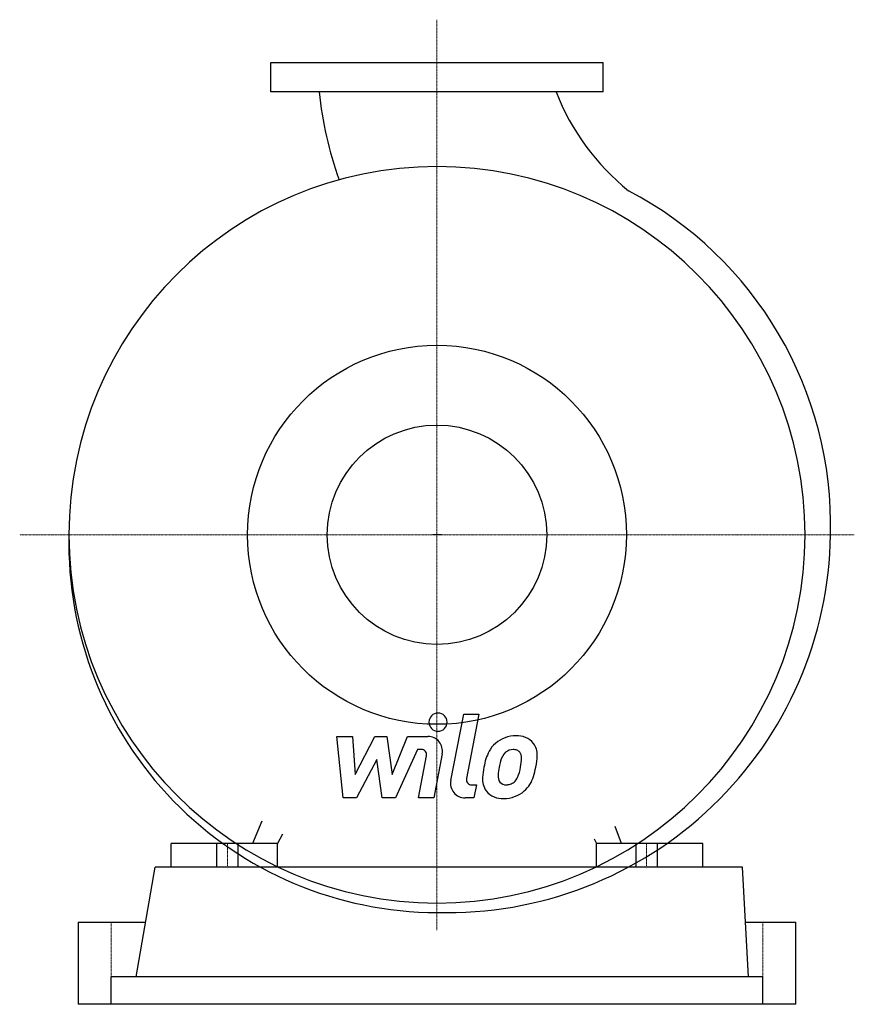
# Model space of a CAD drawing. Extents: x -314 to 314, y 0 to 740.
import ezdxf

# ---------------------------------------------------------------- set-up
doc = ezdxf.new("R2010")
doc.units = 0
doc.linetypes.add('DASHDOT', pattern=[1, 0.5, -0.25, 0, -0.25])
doc.layers.get('0').update_dxf_attribs({"color": 124})
doc.layers.add('CP_AXIS', color=143, linetype='DASHDOT', lineweight=18)
doc.layers.add('CP_DETAL', color=33, linetype='Continuous')
doc.layers.add('cp_hidde', color=203, linetype='Continuous')

msp = doc.modelspace()

# ---------------------------------------------------------------- linework, layer by layer
for p, q in [((-125, 686), (-125, 708)), ((-125, 708), (125, 708)), ((125, 686), (125, 708)), ((125, 686), (-125, 686)), ((3.33, 353), (-3.33, 353)), ((-131.83, 137.7), (-138.72, 121)), ((138.72, 121), (133.95, 133.63)), ((-116.27, 127.9), (-120, 121)), ((-200, 103), (-200, 121)), ((-138.72, 121), (-200, 121)), ((-120, 121), (-138.72, 121)), ((-120, 103), (-120, 121)), ((118.25, 124.37), (120, 121)), ((120, 103), (120, 121)), ((138.72, 121), (120, 121)), ((200, 121), (138.72, 121)), ((200, 103), (200, 121)), ((-226.29, 20.6), (-211.93, 103)), ((229.79, 103), (-211.93, 103)), ((234.27, 20.6), (229.79, 103)), ((-270, 61.8), (-270, 0)), ((-270, 61.8), (-219.11, 61.8)), ((232.03, 61.8), (232.03, 61.8)), ((232.03, 61.8), (270, 61.8)), ((270, 0), (270, 61.8)), ((245, 20.6), (-245, 20.6)), ((-245, 0), (-245, 20.6)), ((245, 0), (245, 20.6)), ((-192.21, 0), (-270, 0)), ((225.77, 0), (-192.21, 0)), ((270, 0), (225.77, 0))]:
    msp.add_line(p, q)
msp.add_circle((0, 353), 142.5)
for centre, major_axis, start_param, end_param in [((197.73, 716.34), (203.7, 203.7), 2.461723, 2.697631), ((255.52, 750.38), (-125.81, 125.81), 1.155625, 1.679296), ((0, 353), (195.78, 195.78), 5.497787, 11.780972), ((12.24, 360.26), (200.74, 200.74), 5.472225, 6.585667), ((0.64, 346.61), (196.29, 196.29), 2.333156, 3.924681), ((7.78, 357.2), (-203.85, 203.85), 2.329202, 3.912429)]:
    msp.add_ellipse(centre, major_axis=major_axis, ratio=1, start_param=start_param, end_param=end_param)
at = {"layer": 'CP_AXIS'}
for p, q in [((0, 55.72), (0, 740.28)), ((313.93, 353), (-313.93, 353)), ((-157.5, 103), (-157.5, 121)), ((157.5, 103), (157.5, 121)), ((-245, 61.8), (-245, 0)), ((245, 61.8), (245, 0))]:
    msp.add_line(p, q, dxfattribs=at)
at = {"layer": 'CP_DETAL'}
for p, q in [((10.36, 168.26), (20.07, 218.2)), ((20.07, 218.2), (31.56, 218.2)), ((31.56, 218.2), (22.16, 169.86)), ((-70.49, 155.26), (-75.34, 201.32)), ((-75.34, 201.32), (-63.49, 201.32)), ((-63.49, 201.32), (-61.6, 172.85)), ((-61.6, 172.85), (-46.7, 201.32)), ((-46.7, 201.32), (-37.72, 201.32)), ((-37.72, 201.32), (-33.79, 172.85)), ((-33.79, 172.85), (-22.29, 201.32)), ((-22.29, 201.32), (-6.85, 201.35)), ((-14.6, 191.6), (-31.14, 155.26)), ((-11.92, 191.6), (-14.6, 191.6)), ((-13.95, 155.23), (-7.89, 186.74)), ((3.9, 188.37), (-2.46, 155.23)), ((-45.2, 184.17), (-60.45, 155.26)), ((-41.19, 155.26), (-45.2, 184.17)), ((26.18, 164.98), (29.7, 164.98)), ((29.7, 164.98), (27.81, 155.26)), ((-60.45, 155.26), (-70.49, 155.26)), ((-31.14, 155.26), (-41.19, 155.26)), ((-2.46, 155.23), (-13.95, 155.23)), ((27.81, 155.26), (21.08, 155.26)), ((-165.5, 103), (-165.5, 121)), ((-149.5, 103), (-149.5, 121)), ((149.5, 121), (149.5, 103)), ((165.5, 121), (165.5, 103))]:
    msp.add_line(p, q, dxfattribs=at)
for centre, major_axis, start_param, end_param in [((0.78, 212.13), (4.83, 4.83), 5.497787, 11.780972), ((-6.83, 190.43), (-7.72, 7.72), 3.737558, 5.499702), ((59.08, 178.99), (16.17, 16.17), 0.773681, 1.504446), ((60.4, 186.03), (-11.21, 11.21), 4.622723, 5.563896), ((57.96, 179.87), (15.18, 15.18), 1.492145, 1.847688), ((61.41, 187.81), (9.87, 9.87), 5.449224, 6.142122), ((-11.91, 187.51), (-2.9, 2.9), 3.737243, 5.498418), ((75.19, 172.07), (28.53, 28.53), 1.886902, 2.20041), ((59.98, 180.32), (-8.75, 8.75), -0.046732, 0.585464), ((57.15, 183.05), (-5.98, 5.98), -0.808185, -0.076851), ((57.51, 183.79), (5.46, 5.46), 0.425232, 0.807797), ((58.38, 186.28), (-3.59, 3.59), 4.605782, 5.124683), ((56.77, 185.44), (-4.86, 4.86), 3.900383, 4.554141), ((19.8, 186.42), (31.01, 31.01), 5.312365, 5.471248), ((29.02, 188.14), (-32.77, 32.77), 3.713792, 3.905325), ((88.88, 167.27), (38.66, 38.66), 2.152572, 2.29556), ((85.63, 169.98), (28.06, 28.06), 2.144156, 2.300895), ((108.3, 166.59), (44.25, 44.25), 2.094577, 2.167465), ((28.76, 184.31), (24.51, 24.51), 5.088163, 5.324359), ((7.83, 191.06), (-47.87, 47.87), 3.631391, 3.737807), ((48.52, 168.95), (-10.12, 10.12), 0.670956, 1.427508), ((53.15, 171.3), (-5.09, 5.09), 0.664354, 1.407996), ((51.15, 174.93), (7.35, 7.35), 4.644985, 5.058247), ((50.64, 177.61), (16.14, 16.14), 4.642615, 5.219553), ((21.08, 166.17), (7.72, 7.72), 2.164281, 3.926991), ((26.18, 169.08), (2.9, 2.9), 2.164281, 3.926991), ((51.73, 170.85), (4.1, 4.1), 3.05876, 4.009644), ((50.72, 185.33), (-14.37, 14.37), 2.429229, 2.56965), ((52.52, 173.56), (5.98, 5.98), 4.227837, 4.62998), ((49.05, 170.13), (-10.92, 10.92), 1.468129, 2.430215), ((50.33, 178.19), (-16.59, 16.59), 2.350501, 3.065478)]:
    msp.add_ellipse(centre, major_axis=major_axis, ratio=1, start_param=start_param, end_param=end_param, dxfattribs=at)
at = {"layer": 'cp_hidde'}
msp.add_circle((0, 353), 82.5, dxfattribs=at)

doc.saveas('drawing.dxf')
